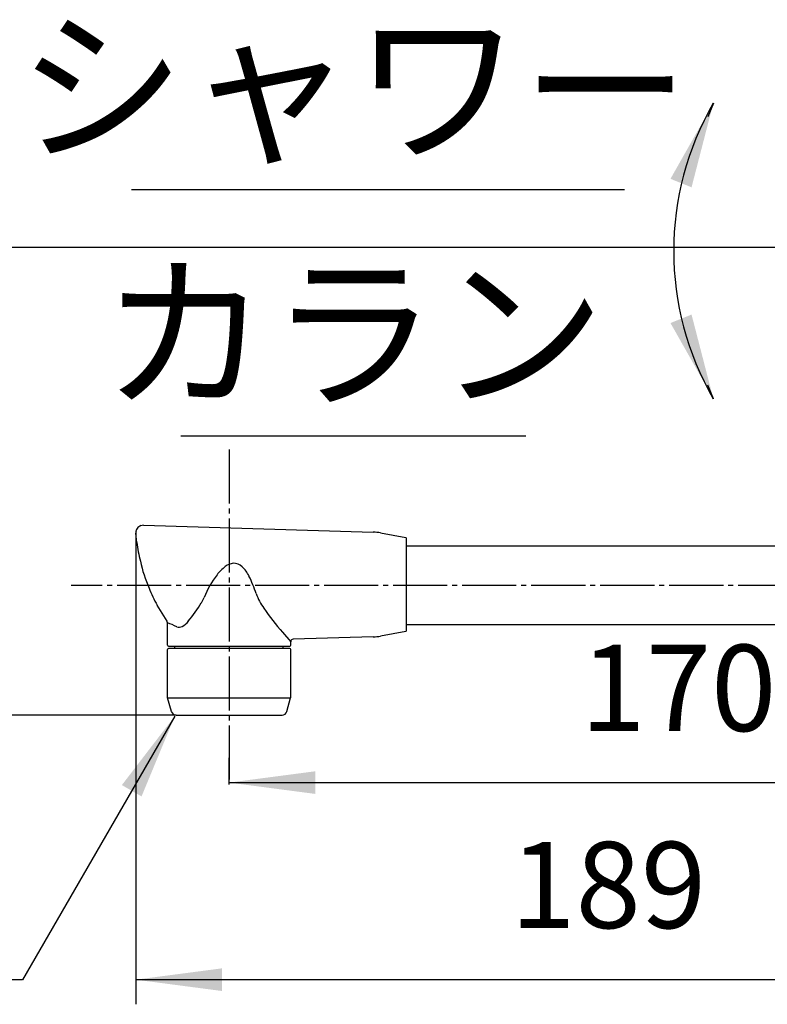
# Model space of a CAD drawing. Units: millimetres. Extents: x 0 to 1050, y 0 to 1485.
# Drawn here: x 540 to 691, y 212 to 412 of the extents above; entities that cross this region are included whole.
import ezdxf

# ---------------------------------------------------------------- set-up
doc = ezdxf.new("R2010")
doc.units = ezdxf.units.MM
doc.linetypes.add('DASH_CENTER', pattern=[14, 11, -1, 1, -1])
for name, color, linetype in [('1', 7, 'Continuous'), ('123', 7, 'Continuous'), ('124', 7, 'Continuous')]:
    doc.layers.add(name, color=color, linetype=linetype)
doc.styles.add('CONVERTER_11', font='MS Mincho.ttf', dxfattribs={"width": 0.89})
doc.styles.add('CONVERTER_12', font='txt.shx', dxfattribs={"width": 0.9})
doc.dimstyles.new('ME10_DIM_15', dxfattribs={"dimtxt": 17.5, "dimasz": 17.5, "dimexe": 5, "dimexo": 0, "dimgap": 5, "dimtad": 1, "dimdsep": 46, "dimtxsty": 'CONVERTER_12', "dimsah": 1, "dimcen": 0.09, "dimclrd": 2, "dimclre": 2, "dimclrt": 7, "dimadec": 0, "dimazin": 0, "dimtfac": 1, "dimtdec": 4, "dimtix": 1, "dimtmove": 0, "dimatfit": 3, "dimfxl": 1, "dimtolj": 1, "dimtzin": 0, "dimarcsym": 0})
doc.dimstyles.new('ME10_DIM_20', dxfattribs={"dimtxt": 17.5, "dimasz": 17.5, "dimexe": 5, "dimexo": 0, "dimgap": 5, "dimtad": 1, "dimdsep": 46, "dimtxsty": 'CONVERTER_12', "dimsah": 1, "dimcen": 0.09, "dimclrd": 2, "dimclre": 2, "dimclrt": 7, "dimadec": 0, "dimazin": 0, "dimtfac": 1, "dimtdec": 4, "dimtix": 1, "dimtmove": 0, "dimatfit": 3, "dimfxl": 1, "dimtolj": 1, "dimtzin": 0, "dimarcsym": 0})
doc.dimstyles.new('ME10_DIM_21', dxfattribs={"dimtxt": 17.5, "dimasz": 17.5, "dimexe": 5, "dimexo": 0, "dimgap": 5, "dimtad": 1, "dimdsep": 46, "dimtxsty": 'CONVERTER_12', "dimsah": 1, "dimcen": 0.09, "dimclrd": 2, "dimclre": 2, "dimclrt": 7, "dimadec": 0, "dimazin": 0, "dimtfac": 1, "dimtdec": 4, "dimtix": 1, "dimtmove": 0, "dimatfit": 3, "dimfxl": 1, "dimtolj": 1, "dimtzin": 0, "dimarcsym": 0})
doc.dimstyles.new('ME10_DIM_27', dxfattribs={"dimtxt": 17.5, "dimasz": 17.5, "dimexe": 5, "dimexo": 0, "dimgap": 5, "dimtad": 1, "dimdsep": 46, "dimtxsty": 'CONVERTER_12', "dimsah": 1, "dimcen": 0.09, "dimclrd": 2, "dimclre": 2, "dimclrt": 7, "dimadec": 0, "dimazin": 0, "dimtfac": 1, "dimtdec": 4, "dimtix": 1, "dimtmove": 0, "dimatfit": 3, "dimfxl": 1, "dimtolj": 1, "dimtzin": 0, "dimarcsym": 0})
doc.dimstyles.new('ME10_DIM_32', dxfattribs={"dimtxt": 17.5, "dimasz": 17.5, "dimexe": 5, "dimexo": 0, "dimgap": 5, "dimtad": 1, "dimdsep": 46, "dimtxsty": 'CONVERTER_12', "dimsah": 1, "dimcen": 0.09, "dimclrd": 2, "dimclre": 2, "dimclrt": 7, "dimadec": 0, "dimazin": 0, "dimtfac": 1, "dimtdec": 4, "dimtix": 1, "dimtmove": 0, "dimatfit": 3, "dimfxl": 1, "dimtolj": 1, "dimtzin": 0, "dimarcsym": 0})
doc.dimstyles.new('ME10_DIM_33', dxfattribs={"dimtxt": 17.5, "dimasz": 17.5, "dimexe": 5, "dimexo": 0, "dimgap": 5, "dimtad": 1, "dimdsep": 46, "dimtxsty": 'CONVERTER_12', "dimsah": 1, "dimcen": 0.09, "dimclrd": 2, "dimclre": 2, "dimclrt": 7, "dimadec": 0, "dimazin": 0, "dimtfac": 1, "dimtdec": 4, "dimtix": 1, "dimtmove": 0, "dimatfit": 3, "dimfxl": 1, "dimtolj": 1, "dimtzin": 0, "dimarcsym": 0})
doc.dimstyles.get("Standard").update_dxf_attribs({"dimtxt": 0.18, "dimasz": 0.18, "dimexe": 0.18, "dimexo": 0.0625, "dimgap": 0.09, "dimtad": 0, "dimtih": 1, "dimtoh": 1, "dimdec": 4, "dimzin": 0, "dimdsep": 46, "dimtxsty": 'Standard', "dimcen": 0.09, "dimadec": 0, "dimazin": 0, "dimtfac": 1, "dimtdec": 4, "dimtofl": 0, "dimtmove": 0, "dimatfit": 3, "dimfxl": 1, "dimtolj": 1, "dimtzin": 0, "dimarcsym": 0})

# ---------------------------------------------------------------- blocks, each defined once
blk = doc.blocks.new('84-20K__46', base_point=(568.25, 271.7))
at = {"layer": '124', "color": 7, "linetype": 'Continuous'}
for p, q in [((292.5, 274.32), (292.5, 284.09)), ((294, 284.29), (292.7, 284.29)), ((316, 284.29), (294, 284.29)), ((317.3, 284.29), (316, 284.29)), ((317.5, 274.32), (317.5, 284.09)), ((569.75, 274.32), (569.75, 284.09)), ((571.25, 284.29), (569.95, 284.29)), ((593.25, 284.29), (571.25, 284.29)), ((594.55, 284.29), (593.25, 284.29)), ((594.75, 274.32), (594.75, 284.09)), ((293.29, 271.52), (292.51, 274.26)), ((292.51, 274.26), (317.49, 274.26)), ((316.71, 271.52), (317.49, 274.26)), ((569.76, 274.26), (594.74, 274.26)), ((570.54, 271.52), (569.76, 274.26)), ((593.96, 271.52), (594.74, 274.26)), ((294.25, 270.79), (315.75, 270.79)), ((571.5, 270.79), (593, 270.79))]:
    blk.add_line(p, q, dxfattribs=at)
for centre, radius, start, end in [((292.7, 284.09), 0.2, 90, 180), ((317.3, 284.09), 0.2, 0, 90), ((569.95, 284.09), 0.2, 90, 180), ((594.55, 284.09), 0.2, 0, 90), ((292.7, 274.32), 0.2, 180, 195.9454), ((317.3, 274.32), 0.2, 344.0546, 0), ((569.95, 274.32), 0.2, 180, 195.9454), ((594.55, 274.32), 0.2, 344.0546, 0), ((294.25, 271.79), 1, 195.9454, 270), ((315.75, 271.79), 1, 270, 344.0546), ((571.5, 271.79), 1, 195.9454, 270), ((593, 271.79), 1, 270, 344.0546)]:
    blk.add_arc(centre, radius, start, end, dxfattribs=at)
blk = doc.blocks.new('84-359K__47', base_point=(561.82, 285.2))
at = {"layer": '123', "color": 7, "linetype": 'Continuous'}
for p, q in [((564.86, 309.31), (611.49, 307.91)), ((563.53, 305.81), (563.32, 307.71)), ((613, 307.75), (618.09, 306.82)), ((618.25, 305.29), (618.25, 306.62)), ((618.25, 305.15), (618.25, 305.29)), ((618.25, 303.2), (618.25, 305.15)), ((618.25, 289.29), (618.25, 303.2)), ((569.66, 289.83), (567.69, 293.12)), ((569.71, 289.72), (569.66, 289.83)), ((569.75, 289.54), (569.71, 289.72)), ((569.75, 284.99), (569.75, 289.54)), ((618.25, 287.96), (618.25, 289.29)), ((593.1, 287.59), (594.75, 285.68)), ((595.24, 286.18), (595.08, 286.15)), ((611.49, 286.67), (595.24, 286.18)), ((618.09, 287.76), (613, 286.83)), ((569.95, 284.79), (571.25, 284.79)), ((571.25, 284.29), (571.25, 284.79)), ((571.25, 284.79), (582.25, 284.79)), ((582.25, 284.79), (593.25, 284.79)), ((593.25, 284.29), (593.25, 284.79)), ((593.25, 284.79), (594.55, 284.79)), ((594.75, 284.99), (594.75, 285.68))]:
    blk.add_line(p, q, dxfattribs=at)
for centre, radius, start, end in [((579.86, 306.23), 16.6, 173.152, 174.8681), ((571.46, 304.7), 8.82, 153.3383, 156.5664), ((568.05, 304.67), 5.99, 133.4902, 138.2408), ((566.19, 305.09), 4.53, 113.6401, 119.9178), ((565.59, 302.8), 6.55, 96.3767, 100.7238), ((611.19, 297.92), 10, 79.6111, 88.2813), ((586.79, 308.4), 23.4, 186.3586, 195.7572), ((618.05, 306.62), 0.2, 0, 79.6111), ((589.75, 307.27), 26.01, 191.585, 204.2662), ((586.59, 294.16), 8.49, 127.0015, 142.9335), ((583.48, 298.33), 3.3, 97.0222, 127.5083), ((583.22, 299.19), 2.41, 45.151, 93.3362), ((580.12, 295.99), 6.87, 26.0057, 45.6413), ((597.32, 286.22), 21.85, 143.2764, 157.2117), ((563.69, 287.72), 25.26, 17.7997, 26.5333), ((581.62, 301.88), 16.46, 198.8061, 212.169), ((566.3, 299.51), 11.9, 330.2348, 336.0744), ((600.33, 300.14), 13.43, 200.471, 214.8432), ((550.87, 308.93), 29.97, 320.4726, 329.2341), ((636.83, 325.59), 57.93, 214.8729, 220.9893), ((571.11, 292.03), 3.61, 296.3192, 322.9852), ((548.56, 236.51), 57.11, 66.1132, 68.2153), ((572.12, 289.88), 1.23, 249.0466, 298.6242), ((618.05, 287.96), 0.2, 280.3889, 0), ((595.26, 285.67), 0.513, 110.3682, 178.8122), ((611.19, 296.66), 10, 271.7184, 280.3889), ((569.95, 284.99), 0.2, 180, 270), ((594.55, 284.99), 0.2, 270, 0)]:
    blk.add_arc(centre, radius, start, end, dxfattribs=at)
blk = doc.blocks.new('60-7-170K__48', base_point=(2143.07, 594.58))
at = {"layer": '1', "color": 7, "linetype": 'Continuous'}
for p, q in [((726.5, 305.09), (618.25, 305.09)), ((727.2, 289.09), (618.25, 289.09))]:
    blk.add_line(p, q, dxfattribs=at)
blk = doc.blocks.new('60-7X3-170-MW2MW2__49', base_point=(290.9, 270.79))
at = {"layer": '1'}
for name, p in [('60-7-170K__48', (2143.07, 594.58)), ('84-359K__47', (561.82, 285.2)), ('84-20K__46', (568.25, 271.7))]:
    blk.add_blockref(name, p, dxfattribs=at)
blk = doc.blocks.new('84-20K__101', base_point=(568.25, 271.7))
at = {"layer": '124', "color": 7, "linetype": 'Continuous'}
for p, q in [((292.5, 274.32), (292.5, 284.09)), ((294, 284.29), (292.7, 284.29)), ((316, 284.29), (294, 284.29)), ((317.3, 284.29), (316, 284.29)), ((317.5, 274.32), (317.5, 284.09)), ((569.75, 274.32), (569.75, 284.09)), ((571.25, 284.29), (569.95, 284.29)), ((593.25, 284.29), (571.25, 284.29)), ((594.55, 284.29), (593.25, 284.29)), ((594.75, 274.32), (594.75, 284.09)), ((292.51, 274.26), (317.49, 274.26)), ((293.29, 271.52), (292.51, 274.26)), ((316.71, 271.52), (317.49, 274.26)), ((570.54, 271.52), (569.76, 274.26)), ((569.76, 274.26), (594.74, 274.26)), ((593.96, 271.52), (594.74, 274.26)), ((294.25, 270.79), (315.75, 270.79)), ((571.5, 270.79), (593, 270.79))]:
    blk.add_line(p, q, dxfattribs=at)
for centre, radius, start, end in [((292.7, 284.09), 0.2, 90, 180), ((317.3, 284.09), 0.2, 0, 90), ((569.95, 284.09), 0.2, 90, 180), ((594.55, 284.09), 0.2, 0, 90), ((292.7, 274.32), 0.2, 180, 195.9454), ((317.3, 274.32), 0.2, 344.0546, 0), ((569.95, 274.32), 0.2, 180, 195.9454), ((594.55, 274.32), 0.2, 344.0546, 0), ((294.25, 271.79), 1, 195.9454, 270), ((315.75, 271.79), 1, 270, 344.0546), ((571.5, 271.79), 1, 195.9454, 270), ((593, 271.79), 1, 270, 344.0546)]:
    blk.add_arc(centre, radius, start, end, dxfattribs=at)
blk = doc.blocks.new('84-359K__102', base_point=(561.82, 285.2))
at = {"layer": '123', "color": 7, "linetype": 'Continuous'}
for p, q in [((564.86, 309.31), (611.49, 307.91)), ((563.53, 305.81), (563.32, 307.71)), ((613, 307.75), (618.09, 306.82)), ((618.25, 305.29), (618.25, 306.62)), ((618.25, 305.15), (618.25, 305.29)), ((618.25, 303.2), (618.25, 305.15)), ((618.25, 289.29), (618.25, 303.2)), ((569.66, 289.83), (567.69, 293.12)), ((569.71, 289.72), (569.66, 289.83)), ((569.75, 289.54), (569.71, 289.72)), ((569.75, 284.99), (569.75, 289.54)), ((618.25, 287.96), (618.25, 289.29)), ((593.1, 287.59), (594.75, 285.68)), ((595.24, 286.18), (595.08, 286.15)), ((611.49, 286.67), (595.24, 286.18)), ((618.09, 287.76), (613, 286.83)), ((569.95, 284.79), (571.25, 284.79)), ((571.25, 284.79), (582.25, 284.79)), ((571.25, 284.29), (571.25, 284.79)), ((582.25, 284.79), (593.25, 284.79)), ((593.25, 284.79), (594.55, 284.79)), ((593.25, 284.29), (593.25, 284.79)), ((594.75, 284.99), (594.75, 285.68))]:
    blk.add_line(p, q, dxfattribs=at)
for centre, radius, start, end in [((579.86, 306.23), 16.6, 173.152, 174.8681), ((571.46, 304.7), 8.82, 153.3383, 156.5664), ((568.05, 304.67), 5.99, 133.4902, 138.2408), ((566.19, 305.09), 4.53, 113.6401, 119.9178), ((565.59, 302.8), 6.55, 96.3767, 100.7238), ((611.19, 297.92), 10, 79.6111, 88.2813), ((586.79, 308.4), 23.4, 186.3586, 195.7572), ((618.05, 306.62), 0.2, 0, 79.6111), ((589.75, 307.27), 26.01, 191.585, 204.2662), ((586.59, 294.16), 8.49, 127.0015, 142.9335), ((583.48, 298.33), 3.3, 97.0222, 127.5083), ((583.22, 299.19), 2.41, 45.151, 93.3362), ((580.12, 295.99), 6.87, 26.0057, 45.6413), ((597.32, 286.22), 21.85, 143.2764, 157.2117), ((563.69, 287.72), 25.26, 17.7997, 26.5333), ((581.62, 301.88), 16.46, 198.8061, 212.169), ((566.3, 299.51), 11.9, 330.2348, 336.0744), ((600.33, 300.14), 13.43, 200.471, 214.8432), ((550.87, 308.93), 29.97, 320.4726, 329.2341), ((636.83, 325.59), 57.93, 214.8729, 220.9893), ((571.11, 292.03), 3.61, 296.3192, 322.9852), ((548.56, 236.51), 57.11, 66.1132, 68.2153), ((572.12, 289.88), 1.23, 249.0466, 298.6242), ((618.05, 287.96), 0.2, 280.3889, 0), ((595.26, 285.67), 0.513, 110.3682, 178.8122), ((611.19, 296.66), 10, 271.7184, 280.3889), ((569.95, 284.99), 0.2, 180, 270), ((594.55, 284.99), 0.2, 270, 0)]:
    blk.add_arc(centre, radius, start, end, dxfattribs=at)
blk = doc.blocks.new('60-7-170K__103', base_point=(2143.07, 594.58))
at = {"layer": '1', "color": 7, "linetype": 'Continuous'}
for p, q in [((726.5, 305.09), (618.25, 305.09)), ((727.2, 289.09), (618.25, 289.09))]:
    blk.add_line(p, q, dxfattribs=at)
blk = doc.blocks.new('60-7X3-170-MW2MW2__104', base_point=(290.9, 270.79))
at = {"layer": '1'}
for name, p in [('60-7-170K__103', (2143.07, 594.58)), ('84-359K__102', (561.82, 285.2)), ('84-20K__101', (568.25, 271.7))]:
    blk.add_blockref(name, p, dxfattribs=at)
blk = doc.blocks.new('*D116')
at = {"layer": '1', "color": 2, "linetype": 'Continuous'}
for p, q in [((751.5, 322.93), (751.5, 212.09)), ((563.32, 307.71), (563.32, 212.09)), ((751.5, 217.09), (563.32, 217.09))]:
    blk.add_line(p, q, dxfattribs=at)
at = {"layer": '1', "color": 2}
for points in [[(580.82, 219.39), (580.82, 214.79), (563.32, 217.09)], [(734, 214.79), (734, 219.39), (751.5, 217.09)]]:
    blk.add_solid(points, dxfattribs=at)
at = {"layer": '1', "color": 7, "insert": (639.29, 222.09), "char_height": 17.5, "attachment_point": 7, "rotation": 0.0001, "line_spacing_factor": 0.60024, "style": 'CONVERTER_12'}
blk.add_mtext('189', dxfattribs=at)
blk = doc.blocks.new('*D121')
at = {"layer": '1', "color": 2, "linetype": 'Continuous'}
for p, q in [((689.64, 365.69), (506.87, 365.69)), ((511.87, 270.79), (511.87, 365.69)), ((571.5, 270.79), (506.87, 270.79))]:
    blk.add_line(p, q, dxfattribs=at)
at = {"layer": '1', "color": 2}
for points in [[(514.18, 348.19), (509.57, 348.19), (511.87, 365.69)], [(509.57, 288.29), (514.18, 288.29), (511.87, 270.79)]]:
    blk.add_solid(points, dxfattribs=at)
at = {"layer": '1', "color": 7, "insert": (506.87, 305.11), "char_height": 17.5, "attachment_point": 7, "rotation": 90, "line_spacing_factor": 0.60024, "style": 'CONVERTER_12'}
blk.add_mtext('95', dxfattribs=at)
blk = doc.blocks.new('*D122')
at = {"layer": '1', "color": 2, "linetype": 'Continuous'}
for p, q in [((751.5, 324.04), (751.5, 252.09)), ((582.25, 256.7), (582.25, 262.09)), ((582.25, 257.09), (751.5, 257.09))]:
    blk.add_line(p, q, dxfattribs=at)
at = {"layer": '1', "color": 2}
for points in [[(599.75, 259.39), (599.75, 254.79), (582.25, 257.09)], [(734, 254.79), (734, 259.39), (751.5, 257.09)]]:
    blk.add_solid(points, dxfattribs=at)
at = {"layer": '1', "color": 7, "insert": (653.53, 262.09), "char_height": 17.5, "attachment_point": 7, "rotation": 0.0001, "line_spacing_factor": 0.60024, "style": 'CONVERTER_12'}
blk.add_mtext('170', dxfattribs=at)
blk = doc.blocks.new('*D128')
at = {"layer": '1', "color": 2, "linetype": 'Continuous'}
for p, q in [((751.5, 322.93), (751.5, 212.09)), ((563.32, 307.71), (563.32, 212.09)), ((751.5, 217.09), (563.32, 217.09))]:
    blk.add_line(p, q, dxfattribs=at)
at = {"layer": '1', "color": 2}
for points in [[(580.82, 219.39), (580.82, 214.79), (563.32, 217.09)], [(734, 214.79), (734, 219.39), (751.5, 217.09)]]:
    blk.add_solid(points, dxfattribs=at)
at = {"layer": '1', "color": 7, "insert": (639.29, 222.09), "char_height": 17.5, "attachment_point": 7, "rotation": 0.0001, "line_spacing_factor": 0.60024, "style": 'CONVERTER_12'}
blk.add_mtext('189', dxfattribs=at)
blk = doc.blocks.new('*D133')
at = {"layer": '1', "color": 2, "linetype": 'Continuous'}
for p, q in [((689.64, 365.69), (506.87, 365.69)), ((511.87, 270.79), (511.87, 365.69)), ((571.5, 270.79), (506.87, 270.79))]:
    blk.add_line(p, q, dxfattribs=at)
at = {"layer": '1', "color": 2}
for points in [[(514.18, 348.19), (509.57, 348.19), (511.87, 365.69)], [(509.57, 288.29), (514.18, 288.29), (511.87, 270.79)]]:
    blk.add_solid(points, dxfattribs=at)
at = {"layer": '1', "color": 7, "insert": (506.87, 305.11), "char_height": 17.5, "attachment_point": 7, "rotation": 90, "line_spacing_factor": 0.60024, "style": 'CONVERTER_12'}
blk.add_mtext('95', dxfattribs=at)
blk = doc.blocks.new('*D134')
at = {"layer": '1', "color": 2, "linetype": 'Continuous'}
for p, q in [((751.5, 324.04), (751.5, 252.09)), ((582.25, 256.7), (582.25, 262.09)), ((582.25, 257.09), (751.5, 257.09))]:
    blk.add_line(p, q, dxfattribs=at)
at = {"layer": '1', "color": 2}
for points in [[(599.75, 259.39), (599.75, 254.79), (582.25, 257.09)], [(734, 254.79), (734, 259.39), (751.5, 257.09)]]:
    blk.add_solid(points, dxfattribs=at)
at = {"layer": '1', "color": 7, "insert": (653.53, 262.09), "char_height": 17.5, "attachment_point": 7, "rotation": 0.0001, "line_spacing_factor": 0.60024, "style": 'CONVERTER_12'}
blk.add_mtext('170', dxfattribs=at)

msp = doc.modelspace()

# ---------------------------------------------------------------- linework, layer by layer
at = {"layer": '1', "color": 2, "linetype": 'Continuous'}
for p, q in [((562.451, 377.5), (662.451, 377.5)), ((562.451, 377.5), (662.451, 377.5)), ((572.451, 327.5), (642.451, 327.5)), ((572.451, 327.5), (642.451, 327.5))]:
    msp.add_line(p, q, dxfattribs=at)
at = {"layer": '1', "color": 2, "linetype": 'DASH_CENTER'}
for p, q in [((823.455, 365.691), (689.635, 365.691)), ((823.455, 365.691), (689.635, 365.691)), ((582.25, 324.704), (582.25, 256.704)), ((582.25, 324.704), (582.25, 256.704)), ((724.525, 297.091), (550.229, 297.091)), ((724.525, 297.091), (550.229, 297.091))]:
    msp.add_line(p, q, dxfattribs=at)
at = {"layer": '1', "color": 2, "linetype": 'Continuous'}
msp.add_arc((732.451, 365), 60, 150, 210, dxfattribs=at)
msp.add_arc((732.451, 365), 60, 150, 210, dxfattribs=at)
at = {"layer": '1', "color": 2}
for points in [[(676.07, 377.911), (671.798, 379.637), (680.49, 395)], [(676.07, 377.911), (671.798, 379.637), (680.49, 395)], [(671.798, 350.363), (676.07, 352.089), (680.49, 335)], [(671.798, 350.363), (676.07, 352.089), (680.49, 335)], [(564.495, 254.283), (560.505, 256.587), (571.25, 270.591)], [(564.495, 254.283), (560.505, 256.587), (571.25, 270.591)]]:
    msp.add_solid(points, dxfattribs=at)

# ---------------------------------------------------------------- block references
at = {"layer": '1'}
for name in ['60-7X3-170-MW2MW2__49', '60-7X3-170-MW2MW2__104']:
    msp.add_blockref(name, (290.9, 270.791), dxfattribs=at)

# ---------------------------------------------------------------- texts
at = {"layer": '1', "color": 7, "char_height": 25, "attachment_point": 5, "line_spacing_factor": 0.545455, "style": 'CONVERTER_11'}
for s, insert in [('シャワー', (607.451, 395)), ('シャワー', (607.451, 395)), ('カラン', (607.451, 345)), ('カラン', (607.451, 345))]:
    msp.add_mtext(s, dxfattribs=dict(at, insert=insert))

# ---------------------------------------------------------------- dimensions: what is measured, and where the dimension line sits
at = {"layer": '1'}
for dimstyle, picture in [('ME10_DIM_20', '*D121'), ('ME10_DIM_32', '*D133')]:
    dim = msp.add_linear_dim(base=(511.875, 270.791), p1=(689.635, 365.691), p2=(571.504, 270.791), angle=90, text='95', dimstyle=dimstyle, dxfattribs=at)
    dim.commit()
    dim.dimension.update_dxf_attribs({"geometry": picture, "text_midpoint": (498.125, 318.238), "text_rotation": 90})
for base, p1, p2, text, dimstyle, picture, middle in [((582.25, 257.091), (751.5, 324.043), (582.25, 256.704), '170', 'ME10_DIM_21', '*D122', (671.907, 270.841)), ((582.25, 257.091), (751.5, 324.043), (582.25, 256.704), '170', 'ME10_DIM_33', '*D134', (671.907, 270.841)), ((751.5, 217.091), (563.323, 307.715), (751.5, 322.929), '189', 'ME10_DIM_15', '*D116', (657.668, 230.841)), ((751.5, 217.091), (563.323, 307.715), (751.5, 322.929), '189', 'ME10_DIM_27', '*D128', (657.668, 230.841))]:
    dim = msp.add_linear_dim(base=base, p1=p1, p2=p2, text=text, dimstyle=dimstyle, dxfattribs=at)
    dim.commit()
    dim.dimension.update_dxf_attribs({"geometry": picture, "text_midpoint": middle, "text_rotation": 0.00014})

# ---------------------------------------------------------------- leaders
at = {"layer": '1', "color": 2, "linetype": 'Continuous', "has_arrowhead": 0}
for points in [[(680.49, 395), (679.366, 392.218)], [(680.49, 395), (679.366, 392.218)], [(680.49, 335), (679.366, 337.782)], [(680.49, 335), (679.366, 337.782)], [(571.25, 270.591), (540.362, 217.091), (420.362, 217.091)], [(571.25, 270.591), (540.362, 217.091), (420.362, 217.091)]]:
    msp.add_leader(points, dimstyle='Standard', dxfattribs=at)

doc.saveas('drawing.dxf')
